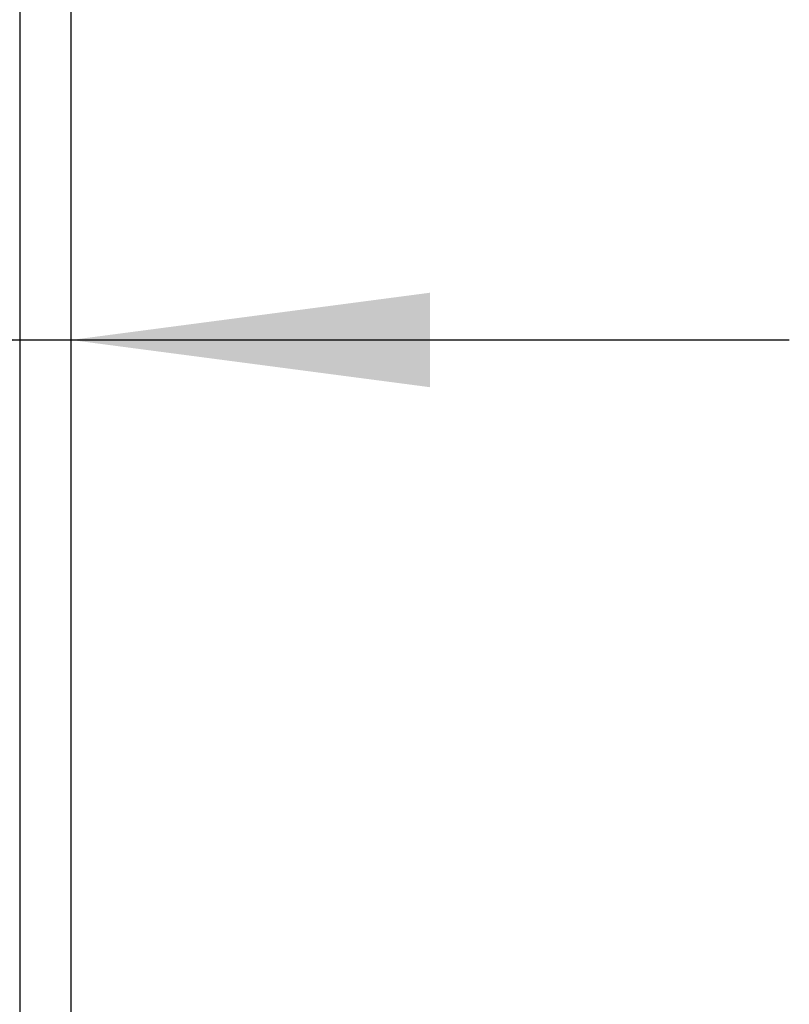
# Model space of a CAD drawing. Units: inches. Extents: x 16553 to 17137, y 20391 to 20802.
# Drawn here: x 16636 to 16643, y 20750 to 20759 of the extents above; entities that cross this region are included whole.
import ezdxf

# ---------------------------------------------------------------- set-up
doc = ezdxf.new("R2010")
doc.units = ezdxf.units.IN
doc.layers.add('1', color=7, linetype='Continuous')
doc.styles.add('CONVERTER_12', font='txt.shx', dxfattribs={"width": 0.9})
doc.dimstyles.new('ME10_DIM_54', dxfattribs={"dimtxt": 70, "dimasz": 70, "dimexe": 40, "dimexo": 0, "dimgap": 40, "dimtad": 1, "dimdsep": 46, "dimtxsty": 'CONVERTER_12', "dimsah": 1, "dimcen": 0.09, "dimclrd": 3, "dimclre": 3, "dimclrt": 4, "dimadec": 0, "dimazin": 0, "dimtfac": 1, "dimtdec": 4, "dimtix": 1, "dimtmove": 0, "dimatfit": 3, "dimfxl": 1, "dimtolj": 1, "dimtzin": 0, "dimarcsym": 0})
doc.dimstyles.new('ME10_DIM_55', dxfattribs={"dimtxt": 70, "dimasz": 70, "dimexe": 40, "dimexo": 0, "dimgap": 40, "dimtad": 1, "dimdsep": 46, "dimtxsty": 'CONVERTER_12', "dimsah": 1, "dimcen": 0.09, "dimclrd": 3, "dimclre": 3, "dimclrt": 4, "dimadec": 0, "dimazin": 0, "dimtfac": 1, "dimtdec": 4, "dimtix": 1, "dimtmove": 0, "dimatfit": 3, "dimfxl": 1, "dimtolj": 1, "dimtzin": 0, "dimarcsym": 0})
doc.dimstyles.new('ME10_DIM_56', dxfattribs={"dimtxt": 70, "dimasz": 70, "dimexe": 40, "dimexo": 0, "dimgap": 40, "dimtad": 1, "dimdsep": 46, "dimtxsty": 'CONVERTER_12', "dimsah": 1, "dimcen": 0.09, "dimclrd": 3, "dimclre": 3, "dimclrt": 4, "dimadec": 0, "dimazin": 0, "dimtfac": 1, "dimtdec": 4, "dimtix": 1, "dimtmove": 0, "dimatfit": 3, "dimfxl": 1, "dimtolj": 1, "dimtzin": 0, "dimarcsym": 0})

# ---------------------------------------------------------------- blocks, each defined once
blk = doc.blocks.new('10421-EP-70_58_Glasfluegel-ohne-Bearbeitung_1__155', base_point=(332726.47, 413322.21))
at = {"color": 1, "linetype": 'Continuous'}
blk.add_line((332726.47, 415334.21), (332726.47, 413387.21), dxfattribs=at)
blk = doc.blocks.new('10421-EP-70_58_Glasfluegel-ohne-Bearbeitung__168', base_point=(331716.47, 413322.21))
at = {"color": 1, "linetype": 'Continuous'}
blk.add_line((332716.47, 415334.21), (332716.47, 413387.21), dxfattribs=at)
blk = doc.blocks.new('10421-EP-84-Perlan-AUT-NT-Standard__222', base_point=(331594.85, 413215.21))
for name, p in [('10421-EP-70_58_Glasfluegel-ohne-Bearbeitung__168', (331716.47, 413322.21)), ('10421-EP-70_58_Glasfluegel-ohne-Bearbeitung_1__155', (332726.47, 413322.21))]:
    blk.add_blockref(name, p)
blk = doc.blocks.new('*D380')
at = {"layer": '1', "color": 3, "linetype": 'Continuous', "transparency": 16777216}
for p, q in [((332726.47, 415334.21), (332726.47, 414791.8)), ((333726.47, 415334.21), (333726.47, 414791.8)), ((332726.47, 414831.8), (333726.47, 414831.8))]:
    blk.add_line(p, q, dxfattribs=at)
at = {"layer": '1', "color": 3, "transparency": 16777216}
for points in [[(332796.47, 414841.02), (332796.47, 414822.59), (332726.47, 414831.8)], [(333656.47, 414822.59), (333656.47, 414841.02), (333726.47, 414831.8)]]:
    blk.add_solid(points, dxfattribs=at)
at = {"layer": '1', "color": 4, "transparency": 16777216, "insert": (332804.72, 414871.8), "char_height": 70, "attachment_point": 7, "rotation": 0.0001, "line_spacing_factor": 0.60024, "style": 'CONVERTER_12'}
blk.add_mtext('SB=LB/2+TÜ-B/2', dxfattribs=at)
blk = doc.blocks.new('*D381')
at = {"layer": '1', "color": 3, "linetype": 'Continuous', "transparency": 16777216}
for p, q in [((331716.47, 415334.21), (331716.47, 414791.8)), ((332716.47, 415334.21), (332716.47, 414791.8)), ((331716.47, 414831.8), (332716.47, 414831.8))]:
    blk.add_line(p, q, dxfattribs=at)
at = {"layer": '1', "color": 3, "transparency": 16777216}
for points in [[(331786.47, 414841.02), (331786.47, 414822.59), (331716.47, 414831.8)], [(332646.47, 414822.59), (332646.47, 414841.02), (332716.47, 414831.8)]]:
    blk.add_solid(points, dxfattribs=at)
at = {"layer": '1', "color": 4, "transparency": 16777216, "insert": (331794.72, 414871.8), "char_height": 70, "attachment_point": 7, "rotation": 0.0001, "line_spacing_factor": 0.60024, "style": 'CONVERTER_12'}
blk.add_mtext('SB=LB/2+TÜ-B/2', dxfattribs=at)
blk = doc.blocks.new('*D382')
at = {"layer": '1', "color": 3, "linetype": 'Continuous', "transparency": 16777216}
for p, q in [((332716.47, 415334.21), (332716.47, 415080.8)), ((332726.47, 415334.21), (332726.47, 415080.8)), ((332576.47, 415120.8), (332716.47, 415120.8)), ((332716.47, 415120.8), (332726.47, 415120.8)), ((332726.47, 415120.8), (332866.47, 415120.8))]:
    blk.add_line(p, q, dxfattribs=at)
at = {"layer": '1', "color": 3, "transparency": 16777216}
for points in [[(332646.47, 415111.59), (332646.47, 415130.02), (332716.47, 415120.8)], [(332796.47, 415130.02), (332796.47, 415111.59), (332726.47, 415120.8)]]:
    blk.add_solid(points, dxfattribs=at)
at = {"layer": '1', "color": 4, "transparency": 16777216, "insert": (332584.56, 415160.8), "char_height": 70, "attachment_point": 7, "rotation": 0.0001, "line_spacing_factor": 0.60024, "style": 'CONVERTER_12'}
blk.add_mtext('B', dxfattribs=at)
blk = doc.blocks.new('_03_06', base_point=(333665.35, 414375.808))
blk.add_blockref('10421-EP-84-Perlan-AUT-NT-Standard__222', (331594.85, 413215.208))
at = {"layer": '1'}
for base, p1, p2, dimstyle, picture, middle in [((331716.474, 414831.802), (332716.474, 415334.208), (331716.474, 415334.208), 'ME10_DIM_55', '*D381', (332216.474, 414912.927)), ((332726.474, 414831.802), (333726.474, 415334.208), (332726.474, 415334.208), 'ME10_DIM_54', '*D380', (333226.474, 414912.927))]:
    dim = blk.add_linear_dim(base=base, p1=p1, p2=p2, text='SB=LB/2+TÜ-B/2', dimstyle=dimstyle, dxfattribs=at)
    dim.commit()
    dim.dimension.update_dxf_attribs({"geometry": picture, "text_midpoint": middle, "text_rotation": 0.00014})
dim = blk.add_aligned_dim(p1=(332726.474, 415334.208), p2=(332716.474, 415334.208), distance=213.406, text='B', dimstyle='ME10_DIM_56', dxfattribs=at)
dim.commit()
dim.dimension.update_dxf_attribs({"geometry": '*D382', "text_midpoint": (332607.305, 415195.802), "text_rotation": 0.00014})

msp = doc.modelspace()

# ---------------------------------------------------------------- block references
at = {"xscale": 0.05, "yscale": 0.05, "zscale": 0.05}
msp.add_blockref('_03_06', (16683.2675, 20718.7904), dxfattribs=at)

doc.saveas('drawing.dxf')
